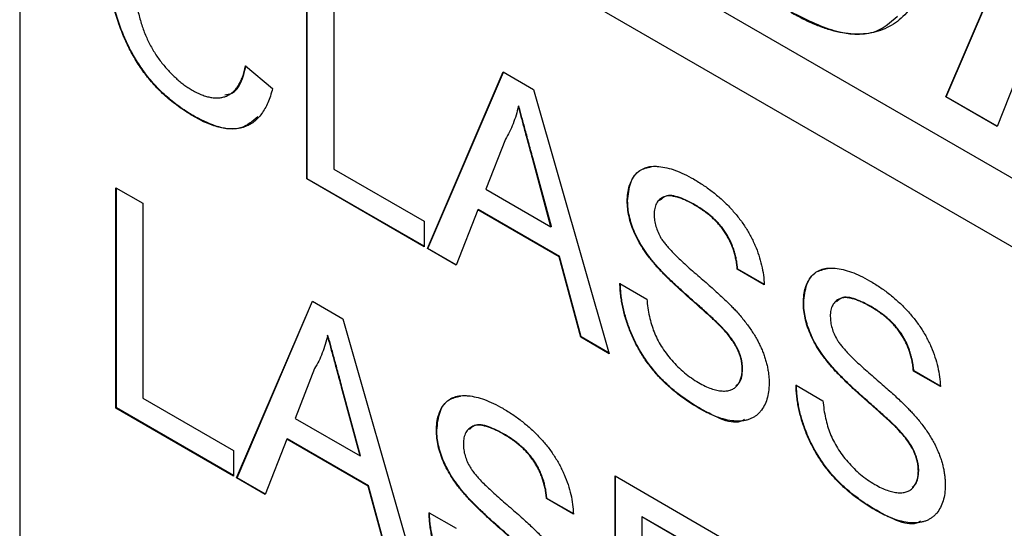
# Model space of a CAD drawing. Extents: x 2 to 278, y 1 to 215.
# Drawn here: x 224 to 225, y 147 to 148 of the extents above; entities that cross this region are included whole.
import ezdxf

# ---------------------------------------------------------------- set-up
doc = ezdxf.new("R2010")
doc.units = 0
doc.layers.get('0').update_dxf_attribs({"linetype": 'CONTINUOUS'})

msp = doc.modelspace()

# ---------------------------------------------------------------- linework, layer by layer
at = {"color": 7, "linetype": 'CONTINUOUS'}
for p, q in [((224.20832, 148.24921), (226.8577, 146.71976)), ((224.20832, 148.18389), (226.8577, 146.65443)), ((224.20832, 148.18389), (224.20832, 146.77944)), ((224.20833, 148.1839), (226.85772, 146.65444)), ((225.08978, 147.78118), (225.21957, 148.08374)), ((225.09014, 147.78139), (225.21978, 148.08362)), ((224.48159, 147.70319), (224.48159, 147.91291)), ((224.48195, 147.7034), (224.48195, 147.9127)), ((224.5072, 147.89812), (224.5072, 147.7126)), ((225.17589, 147.84762), (225.13869, 147.75295)), ((224.42338, 147.81082), (224.44899, 147.78914)), ((224.59644, 147.63689), (224.66855, 147.80498)), ((224.5968, 147.6371), (224.66876, 147.80485)), ((224.66855, 147.80498), (224.69743, 147.7883)), ((224.69743, 147.7883), (224.76954, 147.53696)), ((224.68335, 147.77265), (224.68299, 147.77244)), ((225.09014, 147.78139), (225.08978, 147.78118)), ((225.13869, 147.75295), (225.08978, 147.78118)), ((225.13883, 147.75328), (225.09014, 147.78139)), ((224.37521, 147.76233), (224.37485, 147.76212)), ((224.67058, 147.74087), (224.65199, 147.69355)), ((224.6967, 147.72327), (224.69634, 147.72306)), ((224.71398, 147.65776), (224.69634, 147.72306)), ((224.71434, 147.65797), (224.6967, 147.72327)), ((224.5072, 147.7126), (224.59335, 147.66287)), ((224.48195, 147.7034), (224.48159, 147.70319)), ((224.59335, 147.63867), (224.48159, 147.70319)), ((224.59335, 147.63909), (224.48195, 147.7034)), ((224.29998, 147.6948), (224.32559, 147.68002)), ((224.29998, 147.48509), (224.29998, 147.6948)), ((224.30034, 147.4853), (224.30034, 147.6946)), ((224.65199, 147.69355), (224.71398, 147.65776)), ((224.32559, 147.68002), (224.32559, 147.4945)), ((224.78696, 147.6823), (224.7866, 147.68209)), ((224.64428, 147.6738), (224.62362, 147.6212)), ((224.64464, 147.67401), (224.64428, 147.6738)), ((224.7217, 147.62911), (224.64428, 147.6738)), ((224.72206, 147.62932), (224.64464, 147.67401)), ((224.85102, 147.67854), (224.85066, 147.67834)), ((224.59335, 147.66287), (224.59335, 147.63867)), ((224.71434, 147.65797), (224.71398, 147.65776)), ((224.5968, 147.6371), (224.59644, 147.63689)), ((224.62362, 147.6212), (224.59644, 147.63689)), ((224.62375, 147.62154), (224.5968, 147.6371)), ((224.72206, 147.62932), (224.7217, 147.62911)), ((224.74236, 147.55265), (224.7217, 147.62911)), ((224.74272, 147.55286), (224.72206, 147.62932)), ((224.81377, 147.62149), (224.81341, 147.62128)), ((224.89173, 147.6174), (224.89137, 147.61719)), ((224.91698, 147.60241), (224.89137, 147.61719)), ((224.91734, 147.60262), (224.89173, 147.6174)), ((224.77961, 147.60374), (224.80522, 147.58895)), ((224.41483, 147.41879), (224.48694, 147.58688)), ((224.41519, 147.41899), (224.48715, 147.58675)), ((224.48694, 147.58688), (224.51582, 147.5702)), ((224.95459, 147.58552), (224.95424, 147.58531)), ((225.01866, 147.58177), (225.0183, 147.58156)), ((224.51582, 147.5702), (224.58793, 147.31886)), ((224.87703, 147.56174), (224.87667, 147.56153)), ((224.50174, 147.55455), (224.50138, 147.55434)), ((224.74272, 147.55286), (224.74236, 147.55265)), ((224.76954, 147.53696), (224.74236, 147.55265)), ((224.76939, 147.53746), (224.74272, 147.55286)), ((224.48898, 147.52277), (224.47039, 147.47544)), ((224.89639, 147.52225), (224.89603, 147.52204)), ((224.98141, 147.52471), (224.98105, 147.52451)), ((225.05937, 147.52063), (225.05901, 147.52042)), ((225.08462, 147.50563), (225.05901, 147.52042)), ((225.08498, 147.50584), (225.05937, 147.52063)), ((224.51509, 147.50517), (224.51473, 147.50496)), ((224.53238, 147.43966), (224.51473, 147.50496)), ((224.53274, 147.43986), (224.51509, 147.50517)), ((224.94725, 147.50696), (224.97286, 147.49218)), ((224.32559, 147.4945), (224.41174, 147.44477)), ((224.30034, 147.4853), (224.29998, 147.48509)), ((224.41174, 147.42057), (224.29998, 147.48509)), ((224.41174, 147.42099), (224.30034, 147.4853)), ((224.85604, 147.48475), (224.85568, 147.48454)), ((224.47039, 147.47544), (224.53238, 147.43966)), ((224.60535, 147.46419), (224.60499, 147.46399)), ((225.04467, 147.46496), (225.04431, 147.46475)), ((224.46267, 147.4557), (224.44201, 147.4031)), ((224.46303, 147.45591), (224.46267, 147.4557)), ((224.54009, 147.41101), (224.46267, 147.4557)), ((224.54045, 147.41121), (224.46303, 147.45591)), ((224.66941, 147.46044), (224.66905, 147.46023)), ((224.41174, 147.44477), (224.41174, 147.42057)), ((224.53274, 147.43986), (224.53238, 147.43966)), ((224.41519, 147.41899), (224.41483, 147.41879)), ((224.44201, 147.4031), (224.41483, 147.41879)), ((224.44214, 147.40344), (224.41519, 147.41899)), ((224.77496, 147.42061), (224.90301, 147.34668)), ((224.77496, 147.21089), (224.77496, 147.42061)), ((224.77532, 147.2111), (224.77532, 147.4204)), ((225.06402, 147.42547), (225.06367, 147.42527)), ((224.54045, 147.41121), (224.54009, 147.41101)), ((224.56075, 147.33455), (224.54009, 147.41101)), ((224.56111, 147.33476), (224.54045, 147.41121)), ((224.63216, 147.40339), (224.6318, 147.40318)), ((224.71012, 147.3993), (224.70976, 147.39909)), ((224.73538, 147.38431), (224.70976, 147.39909)), ((224.73573, 147.38451), (224.71012, 147.3993)), ((224.59801, 147.38564), (224.62362, 147.37085)), ((224.80093, 147.38183), (224.80057, 147.38162)), ((224.80057, 147.38162), (224.80057, 147.3171)), ((224.90301, 147.32248), (224.80057, 147.38162)), ((224.90301, 147.3229), (224.80093, 147.38183)), ((225.02368, 147.38798), (225.02332, 147.38777))]:
    msp.add_line(p, q, dxfattribs=at)
for points, knots in [([(224.37485, 147.76212), (224.3725, 147.76352), (224.36789, 147.76626), (224.36115, 147.77078), (224.35473, 147.77557), (224.34866, 147.78059), (224.34291, 147.78578), (224.3375, 147.79126), (224.33245, 147.797), (224.32771, 147.80294), (224.3233, 147.80913), (224.31913, 147.81552), (224.31529, 147.82217), (224.31168, 147.82903), (224.3084, 147.8361), (224.30531, 147.84341), (224.30256, 147.85094), (224.30006, 147.85865), (224.29786, 147.86645), (224.29592, 147.87424), (224.29434, 147.88197), (224.29297, 147.88966), (224.29198, 147.89728), (224.29119, 147.90488), (224.29076, 147.91241), (224.2907, 147.91734), (224.29067, 147.91982)], [0, 0, 0, 0, 0.049196, 0.096248, 0.141349, 0.184656, 0.226059, 0.266173, 0.30529, 0.343245, 0.380877, 0.418496, 0.456319, 0.494237, 0.533024, 0.572473, 0.613079, 0.654934, 0.697397, 0.739884, 0.782195, 0.825062, 0.867987, 0.911411, 0.955372, 1, 1, 1, 1]), ([(224.37521, 147.76233), (224.37286, 147.76373), (224.36825, 147.76646), (224.36151, 147.77098), (224.35509, 147.77578), (224.34902, 147.7808), (224.34327, 147.78599), (224.33786, 147.79147), (224.33281, 147.79721), (224.32807, 147.80315), (224.32366, 147.80934), (224.31949, 147.81573), (224.31565, 147.82238), (224.31204, 147.82923), (224.30876, 147.83631), (224.30566, 147.84361), (224.30292, 147.85115), (224.30042, 147.85886), (224.29822, 147.86666), (224.29628, 147.87445), (224.2947, 147.88218), (224.29333, 147.88987), (224.29234, 147.89749), (224.29155, 147.90509), (224.29111, 147.91262), (224.29106, 147.91754), (224.29103, 147.92003)], [0, 0, 0, 0, 0.049196, 0.096248, 0.141349, 0.184656, 0.226059, 0.266173, 0.30529, 0.343245, 0.380877, 0.418496, 0.456319, 0.494237, 0.533024, 0.572473, 0.613079, 0.654934, 0.697397, 0.739884, 0.782195, 0.825062, 0.867987, 0.911411, 0.955372, 1, 1, 1, 1]), ([(224.31628, 147.90516), (224.31635, 147.90087), (224.31648, 147.89256), (224.31776, 147.87987), (224.31972, 147.86761), (224.32208, 147.85755), (224.32444, 147.84978), (224.32636, 147.84418), (224.32855, 147.83877), (224.33095, 147.83354), (224.3336, 147.82849), (224.33646, 147.82362), (224.33953, 147.8189), (224.34285, 147.81446), (224.34629, 147.81022), (224.3498, 147.80619), (224.3534, 147.80243), (224.35708, 147.79899), (224.36081, 147.7957), (224.36462, 147.79276), (224.36851, 147.79009), (224.37113, 147.78851), (224.37245, 147.78771)], [0, 0, 0, 0, 0.105343, 0.204375, 0.298069, 0.38707, 0.429726, 0.470901, 0.511122, 0.550179, 0.588354, 0.626683, 0.664452, 0.702515, 0.740481, 0.777618, 0.814716, 0.851527, 0.888098, 0.925112, 0.962104, 1, 1, 1, 1]), ([(225.07583, 147.91007), (225.07468, 147.90575), (225.07242, 147.89729), (225.06795, 147.88591), (225.06294, 147.87569), (225.05725, 147.86676), (225.05084, 147.85921), (225.04387, 147.8528), (225.03606, 147.84792), (225.0277, 147.84418), (225.01873, 147.8418), (225.00924, 147.84075), (224.9993, 147.84093), (224.98886, 147.8424), (224.9779, 147.84528), (224.9665, 147.84936), (224.95461, 147.85468), (224.9465, 147.85916), (224.94238, 147.86144)], [0, 0, 0, 0, 0.071578, 0.140016, 0.206197, 0.270156, 0.332001, 0.392755, 0.452579, 0.512253, 0.571532, 0.630152, 0.688769, 0.748164, 0.808703, 0.870256, 0.9339, 1, 1, 1, 1]), ([(225.04391, 147.85764), (225.03674, 147.85156), (225.02086, 147.8381), (224.98375, 147.84136), (224.95641, 147.85488), (224.94273, 147.86165)], [0, 0, 0, 0, 0.2915301, 0.6454696, 1, 1, 1, 1]), ([(224.37245, 147.78771), (224.37403, 147.78683), (224.37715, 147.78511), (224.38172, 147.78313), (224.38612, 147.78156), (224.39031, 147.78065), (224.39434, 147.78016), (224.39817, 147.78022), (224.4018, 147.78085), (224.40526, 147.78195), (224.40849, 147.78361), (224.41145, 147.78583), (224.41411, 147.78863), (224.41658, 147.7919), (224.41865, 147.79588), (224.42057, 147.80028), (224.42216, 147.80529), (224.42297, 147.80895), (224.42338, 147.81082)], [0, 0, 0, 0, 0.063336, 0.125111, 0.184688, 0.24321, 0.300888, 0.35837, 0.415761, 0.474387, 0.533966, 0.594008, 0.655072, 0.71861, 0.784375, 0.852991, 0.9249, 1, 1, 1, 1]), ([(224.40345, 147.78313), (224.40578, 147.78352), (224.41735, 147.78546), (224.4209, 147.79967), (224.42374, 147.81102)], [0, 0, 0, 0, 0.2011123, 1, 1, 1, 1]), ([(224.44899, 147.78914), (224.44835, 147.78674), (224.4471, 147.78204), (224.44462, 147.77571), (224.44183, 147.77004), (224.43867, 147.76508), (224.43511, 147.76088), (224.43124, 147.75732), (224.4269, 147.75461), (224.42226, 147.75253), (224.41727, 147.75121), (224.412, 147.75063), (224.40648, 147.75073), (224.40067, 147.75154), (224.39459, 147.75315), (224.38825, 147.75541), (224.38165, 147.75837), (224.37715, 147.76085), (224.37485, 147.76212)], [0, 0, 0, 0, 0.0715784, 0.1400162, 0.2061974, 0.2701561, 0.332001, 0.392755, 0.452579, 0.5122528, 0.5715323, 0.6301518, 0.6887692, 0.7481639, 0.8087034, 0.8702563, 0.9339, 1, 1, 1, 1]), ([(224.6967, 147.72327), (224.69602, 147.72579), (224.6947, 147.73072), (224.69273, 147.7379), (224.69093, 147.74469), (224.68916, 147.75107), (224.68756, 147.75704), (224.68609, 147.76259), (224.68464, 147.76776), (224.68377, 147.77106), (224.68335, 147.77265)], [0, 0, 0, 0, 0.153148, 0.299433, 0.436426, 0.565671, 0.686508, 0.799269, 0.903395, 1, 1, 1, 1]), ([(224.68299, 147.77244), (224.68229, 147.76952), (224.6809, 147.76367), (224.67799, 147.75561), (224.67465, 147.74788), (224.67194, 147.74321), (224.67058, 147.74087)], [0, 0, 0, 0, 0.247294, 0.495608, 0.746359, 1, 1, 1, 1]), ([(224.69634, 147.72306), (224.69566, 147.72558), (224.69434, 147.73051), (224.69237, 147.7377), (224.69057, 147.74448), (224.6888, 147.75086), (224.6872, 147.75683), (224.68573, 147.76238), (224.68428, 147.76755), (224.68341, 147.77085), (224.68299, 147.77244)], [0, 0, 0, 0, 0.153148, 0.299433, 0.436426, 0.565671, 0.686508, 0.799269, 0.903395, 1, 1, 1, 1]), ([(224.43484, 147.76233), (224.42984, 147.75796), (224.42006, 147.74941), (224.39803, 147.75098), (224.38282, 147.75855), (224.37521, 147.76233)], [0, 0, 0, 0, 0.342463, 0.670957, 1, 1, 1, 1]), ([(224.7866, 147.68209), (224.78668, 147.68464), (224.78686, 147.68971), (224.78838, 147.69642), (224.79081, 147.70232), (224.79358, 147.70652), (224.79628, 147.70934), (224.79852, 147.71121), (224.80103, 147.71267), (224.80374, 147.71383), (224.80669, 147.71461), (224.80981, 147.71516), (224.81321, 147.71521), (224.81799, 147.71501), (224.82439, 147.71388), (224.83244, 147.71146), (224.84092, 147.70789), (224.84669, 147.70473), (224.84964, 147.70312)], [0, 0, 0, 0, 0.074995, 0.149165, 0.223664, 0.300412, 0.33957, 0.378921, 0.418096, 0.45823, 0.498427, 0.539708, 0.582216, 0.625824, 0.715481, 0.807384, 0.901634, 1, 1, 1, 1]), ([(224.78696, 147.6823), (224.78758, 147.68837), (224.78883, 147.7005), (224.79713, 147.71211), (224.8056, 147.71383), (224.80942, 147.71461)], [0, 0, 0, 0, 0.354335, 0.708796, 1, 1, 1, 1]), ([(224.84964, 147.70312), (224.85287, 147.70117), (224.85916, 147.69738), (224.8683, 147.69072), (224.87682, 147.68342), (224.8835, 147.6769), (224.88844, 147.67136), (224.89195, 147.66723), (224.89521, 147.66292), (224.89825, 147.65853), (224.90109, 147.65407), (224.90366, 147.64949), (224.90608, 147.64484), (224.90892, 147.63852), (224.91198, 147.63057), (224.91463, 147.62103), (224.91645, 147.61153), (224.9168, 147.60548), (224.91698, 147.60241)], [0, 0, 0, 0, 0.100475, 0.195644, 0.286083, 0.372983, 0.415026, 0.456052, 0.495939, 0.535566, 0.574087, 0.612519, 0.651081, 0.689513, 0.766237, 0.84235, 0.919974, 1, 1, 1, 1]), ([(224.85102, 147.67854), (224.84613, 147.68112), (224.83639, 147.68625), (224.82394, 147.6887), (224.8195, 147.68439), (224.81802, 147.68295)], [0, 0, 0, 0, 0.401772, 0.801031, 1, 1, 1, 1]), ([(224.81341, 147.62128), (224.81127, 147.62385), (224.80715, 147.62881), (224.80159, 147.63661), (224.79691, 147.64442), (224.79313, 147.65221), (224.79016, 147.65993), (224.78816, 147.6675), (224.78679, 147.67501), (224.78666, 147.6797), (224.7866, 147.68209)], [0, 0, 0, 0, 0.144805, 0.279512, 0.406394, 0.527502, 0.645393, 0.761885, 0.878942, 1, 1, 1, 1]), ([(224.81377, 147.62149), (224.81163, 147.62406), (224.80751, 147.62901), (224.80195, 147.63682), (224.79727, 147.64463), (224.79349, 147.65242), (224.79052, 147.66014), (224.78852, 147.66771), (224.78715, 147.67522), (224.78702, 147.67991), (224.78696, 147.6823)], [0, 0, 0, 0, 0.144805, 0.279512, 0.406394, 0.527502, 0.645393, 0.761885, 0.878942, 1, 1, 1, 1]), ([(224.85066, 147.67834), (224.84905, 147.67925), (224.84592, 147.68103), (224.84141, 147.68314), (224.83722, 147.68488), (224.83337, 147.6861), (224.82987, 147.6868), (224.82667, 147.68713), (224.82386, 147.68684), (224.82137, 147.68613), (224.81922, 147.685), (224.81737, 147.68358), (224.81573, 147.68197), (224.81446, 147.67996), (224.81342, 147.67773), (224.81276, 147.67514), (224.81228, 147.67235), (224.81223, 147.67029), (224.81221, 147.66924)], [0, 0, 0, 0, 0.091511, 0.1771429, 0.2571085, 0.3311984, 0.4005923, 0.465625, 0.5269735, 0.5854431, 0.6413985, 0.6950442, 0.7467816, 0.7969589, 0.8475449, 0.8974385, 0.9476489, 1, 1, 1, 1]), ([(224.89137, 147.61719), (224.89121, 147.61879), (224.89089, 147.62191), (224.8901, 147.62662), (224.88899, 147.63121), (224.8877, 147.63564), (224.88612, 147.63993), (224.88429, 147.6441), (224.88217, 147.64812), (224.87983, 147.65204), (224.87719, 147.65579), (224.87426, 147.65942), (224.87104, 147.66292), (224.86753, 147.66629), (224.86373, 147.66952), (224.85963, 147.67265), (224.85524, 147.67558), (224.85222, 147.6774), (224.85066, 147.67834)], [0, 0, 0, 0, 0.0671555, 0.1314033, 0.1927318, 0.2512527, 0.3077037, 0.3626989, 0.4177783, 0.4723044, 0.5278726, 0.58523, 0.6450566, 0.7079524, 0.7744343, 0.8449404, 0.9204036, 1, 1, 1, 1]), ([(224.89173, 147.6174), (224.89157, 147.619), (224.89125, 147.62212), (224.89046, 147.62683), (224.88935, 147.63142), (224.88806, 147.63585), (224.88648, 147.64014), (224.88465, 147.64431), (224.88253, 147.64833), (224.88019, 147.65224), (224.87755, 147.656), (224.87462, 147.65963), (224.87139, 147.66313), (224.86789, 147.6665), (224.86409, 147.66973), (224.85999, 147.67286), (224.8556, 147.67579), (224.85257, 147.67761), (224.85102, 147.67854)], [0, 0, 0, 0, 0.0671555, 0.1314033, 0.1927318, 0.2512527, 0.3077037, 0.3626989, 0.4177783, 0.4723044, 0.5278726, 0.58523, 0.6450566, 0.7079524, 0.7744343, 0.8449404, 0.9204036, 1, 1, 1, 1]), ([(224.81221, 147.66924), (224.81228, 147.66739), (224.8124, 147.66382), (224.81372, 147.65809), (224.81573, 147.65239), (224.81772, 147.64877), (224.81872, 147.64695)], [0, 0, 0, 0, 0.262741, 0.509957, 0.753327, 1, 1, 1, 1]), ([(224.81872, 147.64695), (224.81935, 147.64597), (224.82075, 147.64379), (224.82334, 147.64047), (224.82656, 147.63678), (224.83042, 147.63273), (224.83492, 147.62829), (224.84005, 147.62344), (224.84583, 147.61823), (224.85208, 147.61281), (224.85839, 147.60735), (224.8644, 147.60207), (224.86991, 147.59718), (224.87492, 147.59261), (224.87944, 147.58838), (224.88344, 147.58445), (224.88697, 147.58093), (224.88913, 147.57864), (224.89013, 147.57758)], [0, 0, 0, 0, 0.032743, 0.07241, 0.119611, 0.174673, 0.237345, 0.308352, 0.38763, 0.474784, 0.563332, 0.645136, 0.720203, 0.789134, 0.851497, 0.907331, 0.956969, 1, 1, 1, 1]), ([(224.87667, 147.56153), (224.87603, 147.5622), (224.87459, 147.56372), (224.87211, 147.56606), (224.86917, 147.56893), (224.8657, 147.57214), (224.86171, 147.57572), (224.85722, 147.57976), (224.85222, 147.58418), (224.84685, 147.58892), (224.84144, 147.59371), (224.83626, 147.59836), (224.8315, 147.6028), (224.82712, 147.60696), (224.82313, 147.6109), (224.81953, 147.61457), (224.81631, 147.61796), (224.81434, 147.62022), (224.81341, 147.62128)], [0, 0, 0, 0, 0.0312, 0.070487, 0.117215, 0.171576, 0.234122, 0.303963, 0.382156, 0.467646, 0.554335, 0.635074, 0.710037, 0.779092, 0.842966, 0.901001, 0.953246, 1, 1, 1, 1]), ([(224.87703, 147.56174), (224.87639, 147.56241), (224.87495, 147.56393), (224.87247, 147.56627), (224.86953, 147.56914), (224.86606, 147.57235), (224.86207, 147.57593), (224.85758, 147.57997), (224.85258, 147.58439), (224.84721, 147.58912), (224.8418, 147.59391), (224.83662, 147.59857), (224.83186, 147.60301), (224.82748, 147.60717), (224.82349, 147.6111), (224.81989, 147.61478), (224.81666, 147.61817), (224.8147, 147.62042), (224.81377, 147.62149)], [0, 0, 0, 0, 0.0312, 0.070487, 0.117215, 0.171576, 0.234122, 0.303963, 0.382156, 0.467646, 0.554335, 0.635074, 0.710037, 0.779092, 0.842966, 0.901001, 0.953246, 1, 1, 1, 1]), ([(224.95424, 147.58531), (224.95432, 147.58786), (224.95449, 147.59294), (224.95602, 147.59964), (224.95845, 147.60554), (224.96122, 147.60974), (224.96392, 147.61257), (224.96616, 147.61443), (224.96867, 147.6159), (224.97138, 147.61706), (224.97433, 147.61784), (224.97745, 147.61838), (224.98085, 147.61843), (224.98563, 147.61824), (224.99203, 147.61711), (225.00008, 147.61469), (225.00855, 147.61111), (225.01433, 147.60796), (225.01728, 147.60635)], [0, 0, 0, 0, 0.074995, 0.149165, 0.223664, 0.300412, 0.33957, 0.378921, 0.418096, 0.45823, 0.498427, 0.539708, 0.582216, 0.625824, 0.715481, 0.807384, 0.901634, 1, 1, 1, 1]), ([(224.95459, 147.58552), (224.95522, 147.59159), (224.95647, 147.60373), (224.96477, 147.61534), (224.97324, 147.61706), (224.97706, 147.61784)], [0, 0, 0, 0, 0.354335, 0.7087959, 1, 1, 1, 1]), ([(224.85604, 147.48475), (224.85406, 147.48591), (224.85019, 147.48818), (224.8445, 147.49192), (224.83905, 147.49571), (224.83383, 147.49968), (224.82888, 147.50381), (224.82417, 147.50804), (224.81969, 147.51238), (224.81545, 147.51688), (224.81147, 147.52156), (224.80768, 147.52633), (224.80413, 147.5313), (224.80083, 147.53642), (224.79767, 147.54167), (224.79481, 147.54709), (224.79213, 147.55264), (224.78971, 147.55831), (224.78754, 147.56405), (224.78559, 147.5698), (224.78395, 147.57556), (224.78263, 147.58127), (224.78151, 147.58699), (224.78073, 147.59266), (224.78016, 147.59836), (224.78003, 147.60207), (224.77997, 147.60395)], [0, 0, 0, 0, 0.052493, 0.102825, 0.151397, 0.198033, 0.242876, 0.285999, 0.327849, 0.368395, 0.407852, 0.446838, 0.485166, 0.523341, 0.561602, 0.59992, 0.638496, 0.677791, 0.71729, 0.756605, 0.796068, 0.835886, 0.875714, 0.916263, 0.95776, 1, 1, 1, 1]), ([(225.01728, 147.60635), (225.02051, 147.6044), (225.0268, 147.6006), (225.03593, 147.59394), (225.04446, 147.58665), (225.05114, 147.58013), (225.05608, 147.57458), (225.05959, 147.57045), (225.06285, 147.56614), (225.06588, 147.56176), (225.06872, 147.55729), (225.0713, 147.55271), (225.07371, 147.54806), (225.07656, 147.54175), (225.07962, 147.5338), (225.08227, 147.52426), (225.08409, 147.51475), (225.08444, 147.5087), (225.08462, 147.50563)], [0, 0, 0, 0, 0.100475, 0.195644, 0.286083, 0.372983, 0.415026, 0.456052, 0.495939, 0.535566, 0.574087, 0.612519, 0.651081, 0.689513, 0.766237, 0.84235, 0.919974, 1, 1, 1, 1]), ([(224.85568, 147.48454), (224.85371, 147.4857), (224.84983, 147.48798), (224.84414, 147.49171), (224.83869, 147.4955), (224.83348, 147.49948), (224.82852, 147.5036), (224.82381, 147.50784), (224.81933, 147.51217), (224.81509, 147.51667), (224.81111, 147.52136), (224.80732, 147.52612), (224.80377, 147.53109), (224.80047, 147.53622), (224.79732, 147.54146), (224.79445, 147.54688), (224.79177, 147.55243), (224.78935, 147.5581), (224.78718, 147.56384), (224.78523, 147.5696), (224.78359, 147.57535), (224.78227, 147.58106), (224.78115, 147.58678), (224.78037, 147.59246), (224.7798, 147.59816), (224.77968, 147.60187), (224.77961, 147.60374)], [0, 0, 0, 0, 0.052493, 0.102825, 0.151397, 0.198033, 0.242876, 0.285999, 0.327849, 0.368395, 0.407852, 0.446838, 0.485166, 0.523341, 0.561602, 0.59992, 0.638496, 0.677791, 0.71729, 0.756605, 0.796068, 0.835886, 0.875714, 0.916263, 0.95776, 1, 1, 1, 1]), ([(224.80522, 147.58895), (224.80551, 147.58614), (224.80605, 147.58072), (224.80756, 147.57262), (224.80951, 147.56499), (224.81193, 147.55774), (224.81513, 147.55075), (224.81897, 147.54389), (224.82364, 147.53718), (224.82892, 147.53056), (224.83479, 147.52436), (224.84106, 147.51866), (224.84769, 147.5136), (224.85223, 147.51081), (224.85456, 147.50939)], [0, 0, 0, 0, 0.093796, 0.180188, 0.260363, 0.334847, 0.407093, 0.481448, 0.559271, 0.64227, 0.728586, 0.815978, 0.906035, 1, 1, 1, 1]), ([(224.98105, 147.52451), (224.97891, 147.52707), (224.97478, 147.53203), (224.96923, 147.53984), (224.96455, 147.54765), (224.96077, 147.55543), (224.9578, 147.56315), (224.9558, 147.57073), (224.95443, 147.57824), (224.9543, 147.58293), (224.95424, 147.58531)], [0, 0, 0, 0, 0.144805, 0.279512, 0.406394, 0.527502, 0.645393, 0.761885, 0.878942, 1, 1, 1, 1]), ([(224.98141, 147.52471), (224.97927, 147.52728), (224.97514, 147.53224), (224.96959, 147.54005), (224.96491, 147.54785), (224.96113, 147.55564), (224.95816, 147.56336), (224.95616, 147.57094), (224.95479, 147.57844), (224.95466, 147.58314), (224.95459, 147.58552)], [0, 0, 0, 0, 0.144805, 0.279512, 0.406394, 0.527502, 0.645393, 0.761885, 0.878942, 1, 1, 1, 1]), ([(225.0183, 147.58156), (225.01669, 147.58248), (225.01356, 147.58425), (225.00905, 147.58637), (225.00486, 147.5881), (225.00101, 147.58932), (224.99751, 147.59003), (224.99431, 147.59036), (224.9915, 147.59006), (224.98901, 147.58936), (224.98686, 147.58823), (224.98501, 147.5868), (224.98337, 147.5852), (224.9821, 147.58319), (224.98106, 147.58095), (224.98039, 147.57837), (224.97992, 147.57558), (224.97987, 147.57351), (224.97985, 147.57246)], [0, 0, 0, 0, 0.091511, 0.1771429, 0.2571085, 0.3311984, 0.4005923, 0.465625, 0.5269735, 0.5854431, 0.6413985, 0.6950442, 0.7467816, 0.7969589, 0.8475449, 0.8974385, 0.9476489, 1, 1, 1, 1]), ([(225.01866, 147.58177), (225.01377, 147.58434), (225.00402, 147.58947), (224.99158, 147.59192), (224.98713, 147.58761), (224.98566, 147.58618)], [0, 0, 0, 0, 0.401772, 0.801031, 1, 1, 1, 1]), ([(224.89013, 147.57758), (224.89144, 147.57613), (224.894, 147.57328), (224.89763, 147.56886), (224.90102, 147.56448), (224.90414, 147.56011), (224.90698, 147.55574), (224.90957, 147.55138), (224.91192, 147.54704), (224.91395, 147.54269), (224.91577, 147.53838), (224.91736, 147.53407), (224.91865, 147.5298), (224.91977, 147.52551), (224.92058, 147.52127), (224.92122, 147.51702), (224.92159, 147.5128), (224.92162, 147.51007), (224.92164, 147.50868)], [0, 0, 0, 0, 0.074931, 0.147078, 0.216364, 0.282503, 0.346688, 0.408836, 0.469262, 0.528432, 0.587001, 0.644416, 0.702189, 0.759767, 0.81849, 0.877633, 0.93802, 1, 1, 1, 1]), ([(225.05901, 147.52042), (225.05885, 147.52201), (225.05853, 147.52514), (225.05774, 147.52985), (225.05663, 147.53444), (225.05533, 147.53887), (225.05376, 147.54316), (225.05193, 147.54732), (225.04981, 147.55134), (225.04747, 147.55526), (225.04482, 147.55902), (225.04189, 147.56265), (225.03867, 147.56615), (225.03516, 147.56951), (225.03137, 147.57275), (225.02727, 147.57588), (225.02288, 147.5788), (225.01985, 147.58062), (225.0183, 147.58156)], [0, 0, 0, 0, 0.0671555, 0.1314033, 0.1927318, 0.2512527, 0.3077037, 0.3626989, 0.4177783, 0.4723044, 0.5278726, 0.58523, 0.6450566, 0.7079524, 0.7744343, 0.8449404, 0.9204036, 1, 1, 1, 1]), ([(225.05937, 147.52063), (225.05921, 147.52222), (225.05889, 147.52534), (225.0581, 147.53005), (225.05699, 147.53464), (225.05569, 147.53908), (225.05412, 147.54336), (225.05229, 147.54753), (225.05017, 147.55155), (225.04783, 147.55547), (225.04518, 147.55923), (225.04225, 147.56286), (225.03903, 147.56635), (225.03552, 147.56972), (225.03172, 147.57295), (225.02763, 147.57608), (225.02324, 147.57901), (225.02021, 147.58083), (225.01866, 147.58177)], [0, 0, 0, 0, 0.0671555, 0.1314033, 0.1927318, 0.2512527, 0.3077037, 0.3626989, 0.4177783, 0.4723044, 0.5278726, 0.58523, 0.6450566, 0.7079524, 0.7744343, 0.8449404, 0.9204036, 1, 1, 1, 1]), ([(224.97985, 147.57246), (224.97991, 147.57062), (224.98004, 147.56704), (224.98135, 147.56131), (224.98337, 147.55561), (224.98536, 147.552), (224.98636, 147.55018)], [0, 0, 0, 0, 0.262741, 0.509957, 0.753327, 1, 1, 1, 1]), ([(224.89603, 147.52204), (224.89597, 147.52359), (224.89585, 147.52662), (224.89507, 147.53139), (224.89358, 147.53619), (224.89166, 147.54105), (224.88898, 147.54602), (224.88559, 147.55113), (224.88143, 147.55639), (224.87832, 147.55975), (224.87667, 147.56153)], [0, 0, 0, 0, 0.1177675, 0.2301764, 0.339843, 0.4506253, 0.5669429, 0.6960213, 0.8394384, 1, 1, 1, 1]), ([(224.89639, 147.52225), (224.89633, 147.5238), (224.89621, 147.52683), (224.89542, 147.5316), (224.89394, 147.5364), (224.89201, 147.54126), (224.88934, 147.54623), (224.88595, 147.55134), (224.88178, 147.5566), (224.87868, 147.55996), (224.87703, 147.56174)], [0, 0, 0, 0, 0.1177675, 0.2301764, 0.339843, 0.4506253, 0.5669429, 0.6960213, 0.8394384, 1, 1, 1, 1]), ([(224.50138, 147.55434), (224.50069, 147.55142), (224.49929, 147.54557), (224.49638, 147.53751), (224.49304, 147.52977), (224.49034, 147.52511), (224.48898, 147.52277)], [0, 0, 0, 0, 0.247294, 0.495608, 0.746359, 1, 1, 1, 1]), ([(224.51473, 147.50496), (224.51406, 147.50748), (224.51273, 147.51241), (224.51076, 147.5196), (224.50896, 147.52638), (224.50719, 147.53276), (224.5056, 147.53873), (224.50413, 147.54428), (224.50267, 147.54945), (224.5018, 147.55275), (224.50138, 147.55434)], [0, 0, 0, 0, 0.153148, 0.299433, 0.436426, 0.565671, 0.686508, 0.799269, 0.903395, 1, 1, 1, 1]), ([(224.51509, 147.50517), (224.51441, 147.50769), (224.51309, 147.51261), (224.51112, 147.5198), (224.50932, 147.52659), (224.50755, 147.53297), (224.50596, 147.53894), (224.50449, 147.54449), (224.50303, 147.54966), (224.50216, 147.55296), (224.50174, 147.55455)], [0, 0, 0, 0, 0.153148, 0.299433, 0.436426, 0.565671, 0.686508, 0.799269, 0.903395, 1, 1, 1, 1]), ([(224.98636, 147.55018), (224.98699, 147.54919), (224.98838, 147.54701), (224.99098, 147.5437), (224.9942, 147.54001), (224.99806, 147.53595), (225.00256, 147.53152), (225.00769, 147.52667), (225.01346, 147.52145), (225.01972, 147.51604), (225.02603, 147.51057), (225.03203, 147.5053), (225.03755, 147.5004), (225.04256, 147.49584), (225.04707, 147.4916), (225.05108, 147.48768), (225.05461, 147.48416), (225.05677, 147.48187), (225.05777, 147.4808)], [0, 0, 0, 0, 0.032743, 0.07241, 0.119611, 0.174673, 0.237345, 0.308352, 0.38763, 0.474784, 0.563332, 0.645136, 0.720203, 0.789134, 0.851497, 0.907331, 0.956969, 1, 1, 1, 1]), ([(224.85456, 147.50939), (224.85661, 147.50825), (224.86061, 147.50603), (224.8664, 147.50371), (224.87185, 147.50202), (224.87686, 147.50134), (224.8814, 147.50139), (224.88535, 147.50235), (224.88872, 147.50406), (224.89136, 147.5067), (224.89343, 147.50987), (224.89495, 147.51347), (224.89586, 147.51753), (224.89597, 147.52054), (224.89603, 147.52204)], [0, 0, 0, 0, 0.105584, 0.205868, 0.300947, 0.393002, 0.480949, 0.562874, 0.641461, 0.717742, 0.791772, 0.862716, 0.931777, 1, 1, 1, 1]), ([(224.8901, 147.5067), (224.89131, 147.50757), (224.8954, 147.5105), (224.89598, 147.5174), (224.89639, 147.52225)], [0, 0, 0, 0, 0.297878, 1, 1, 1, 1]), ([(225.04431, 147.46475), (225.04367, 147.46543), (225.04223, 147.46695), (225.03975, 147.46928), (225.03681, 147.47215), (225.03334, 147.47536), (225.02935, 147.47894), (225.02485, 147.48298), (225.01985, 147.48741), (225.01449, 147.49214), (225.00907, 147.49693), (225.0039, 147.50158), (224.99914, 147.50602), (224.99476, 147.51018), (224.99077, 147.51412), (224.98716, 147.5178), (224.98394, 147.52118), (224.98198, 147.52344), (224.98105, 147.52451)], [0, 0, 0, 0, 0.0312, 0.070487, 0.117215, 0.171576, 0.234122, 0.303963, 0.382156, 0.467646, 0.554335, 0.635074, 0.710037, 0.779092, 0.842966, 0.901001, 0.953246, 1, 1, 1, 1]), ([(225.04467, 147.46496), (225.04403, 147.46563), (225.04259, 147.46715), (225.04011, 147.46949), (225.03717, 147.47236), (225.0337, 147.47557), (225.02971, 147.47915), (225.02521, 147.48319), (225.02021, 147.48762), (225.01485, 147.49235), (225.00943, 147.49714), (225.00426, 147.50179), (224.9995, 147.50623), (224.99511, 147.51039), (224.99113, 147.51433), (224.98752, 147.518), (224.9843, 147.52139), (224.98234, 147.52365), (224.98141, 147.52471)], [0, 0, 0, 0, 0.0312, 0.070487, 0.117215, 0.171576, 0.234122, 0.303963, 0.382156, 0.467646, 0.554335, 0.635074, 0.710037, 0.779092, 0.842966, 0.901001, 0.953246, 1, 1, 1, 1]), ([(224.92164, 147.50868), (224.92154, 147.506), (224.92136, 147.50067), (224.91974, 147.49358), (224.91719, 147.48728), (224.91421, 147.48283), (224.91138, 147.47975), (224.90901, 147.47773), (224.90639, 147.47612), (224.90356, 147.47477), (224.90053, 147.47377), (224.89725, 147.47313), (224.89376, 147.47279), (224.88879, 147.4728), (224.88218, 147.47362), (224.87376, 147.47599), (224.86489, 147.47949), (224.85879, 147.48284), (224.85568, 147.48454)], [0, 0, 0, 0, 0.074816, 0.148535, 0.223872, 0.301297, 0.340894, 0.38034, 0.420127, 0.45995, 0.500831, 0.541907, 0.584439, 0.62808, 0.717267, 0.80786, 0.901925, 1, 1, 1, 1]), ([(225.02332, 147.38777), (225.02134, 147.38893), (225.01747, 147.3912), (225.01178, 147.39493), (225.00632, 147.39873), (225.00111, 147.4027), (224.99616, 147.40682), (224.99145, 147.41106), (224.98697, 147.4154), (224.98273, 147.4199), (224.97875, 147.42458), (224.97496, 147.42935), (224.97141, 147.43431), (224.9681, 147.43944), (224.96495, 147.44468), (224.96209, 147.45011), (224.95941, 147.45565), (224.95699, 147.46133), (224.95482, 147.46707), (224.95287, 147.47282), (224.95123, 147.47857), (224.94991, 147.48429), (224.94879, 147.49), (224.94801, 147.49568), (224.94744, 147.50138), (224.94731, 147.50509), (224.94725, 147.50696)], [0, 0, 0, 0, 0.052493, 0.102825, 0.151397, 0.198033, 0.242876, 0.285999, 0.327849, 0.368395, 0.407852, 0.446838, 0.485166, 0.523341, 0.561602, 0.59992, 0.638496, 0.677791, 0.71729, 0.756605, 0.796068, 0.835886, 0.875714, 0.916263, 0.95776, 1, 1, 1, 1]), ([(225.02368, 147.38798), (225.0217, 147.38914), (225.01783, 147.39141), (225.01214, 147.39514), (225.00668, 147.39894), (225.00147, 147.40291), (224.99652, 147.40703), (224.99181, 147.41127), (224.98733, 147.4156), (224.98309, 147.4201), (224.97911, 147.42479), (224.97532, 147.42955), (224.97177, 147.43452), (224.96846, 147.43965), (224.96531, 147.44489), (224.96245, 147.45031), (224.95977, 147.45586), (224.95735, 147.46153), (224.95518, 147.46727), (224.95323, 147.47303), (224.95159, 147.47878), (224.95027, 147.4845), (224.94915, 147.49021), (224.94837, 147.49589), (224.9478, 147.50159), (224.94767, 147.5053), (224.94761, 147.50717)], [0, 0, 0, 0, 0.052493, 0.102825, 0.151397, 0.198033, 0.242876, 0.285999, 0.327849, 0.368395, 0.407852, 0.446838, 0.485166, 0.523341, 0.561602, 0.59992, 0.638496, 0.677791, 0.71729, 0.756605, 0.796068, 0.835886, 0.875714, 0.916263, 0.95776, 1, 1, 1, 1]), ([(224.60499, 147.46399), (224.60508, 147.46654), (224.60525, 147.47161), (224.60677, 147.47832), (224.60921, 147.48421), (224.61197, 147.48841), (224.61468, 147.49124), (224.61691, 147.4931), (224.61942, 147.49457), (224.62213, 147.49573), (224.62508, 147.49651), (224.6282, 147.49705), (224.6316, 147.4971), (224.63638, 147.49691), (224.64278, 147.49578), (224.65083, 147.49336), (224.65931, 147.48978), (224.66509, 147.48663), (224.66804, 147.48502)], [0, 0, 0, 0, 0.074995, 0.149165, 0.223664, 0.300412, 0.33957, 0.378921, 0.418096, 0.45823, 0.498427, 0.539708, 0.582216, 0.625824, 0.715481, 0.807384, 0.901634, 1, 1, 1, 1]), ([(224.60535, 147.46419), (224.60597, 147.47026), (224.60722, 147.4824), (224.61552, 147.49401), (224.62399, 147.49573), (224.62781, 147.49651)], [0, 0, 0, 0, 0.354335, 0.708796, 1, 1, 1, 1]), ([(224.97286, 147.49218), (224.97314, 147.48936), (224.97368, 147.48395), (224.9752, 147.47584), (224.97715, 147.46822), (224.97957, 147.46096), (224.98276, 147.45397), (224.98661, 147.44711), (224.99128, 147.4404), (224.99655, 147.43378), (225.00242, 147.42758), (225.00869, 147.42188), (225.01533, 147.41682), (225.01987, 147.41404), (225.02219, 147.41262)], [0, 0, 0, 0, 0.093796, 0.180188, 0.260363, 0.334847, 0.407093, 0.481448, 0.559271, 0.64227, 0.728586, 0.815978, 0.906035, 1, 1, 1, 1]), ([(224.66804, 147.48502), (224.67127, 147.48307), (224.67755, 147.47927), (224.68669, 147.47261), (224.69521, 147.46532), (224.70189, 147.4588), (224.70683, 147.45325), (224.71034, 147.44913), (224.7136, 147.44481), (224.71664, 147.44043), (224.71948, 147.43596), (224.72205, 147.43138), (224.72447, 147.42673), (224.72731, 147.42042), (224.73037, 147.41247), (224.73302, 147.40293), (224.73484, 147.39343), (224.7352, 147.38738), (224.73538, 147.38431)], [0, 0, 0, 0, 0.100475, 0.195644, 0.286083, 0.372983, 0.415026, 0.456052, 0.495939, 0.535566, 0.574087, 0.612519, 0.651081, 0.689513, 0.766237, 0.84235, 0.919974, 1, 1, 1, 1]), ([(224.89815, 147.47433), (224.8975, 147.47393), (224.88713, 147.46774), (224.87107, 147.47653), (224.85604, 147.48475)], [0, 0, 0, 0, 0.063581, 1, 1, 1, 1]), ([(225.05777, 147.4808), (225.05908, 147.47935), (225.06164, 147.47651), (225.06527, 147.47208), (225.06866, 147.46771), (225.07178, 147.46333), (225.07461, 147.45896), (225.0772, 147.45461), (225.07956, 147.45027), (225.08159, 147.44592), (225.08341, 147.4416), (225.085, 147.43729), (225.08628, 147.43302), (225.08741, 147.42874), (225.08822, 147.42449), (225.08885, 147.42024), (225.08922, 147.41603), (225.08926, 147.41329), (225.08928, 147.41191)], [0, 0, 0, 0, 0.074931, 0.147078, 0.216364, 0.282503, 0.346688, 0.408836, 0.469262, 0.528432, 0.587001, 0.644416, 0.702189, 0.759767, 0.81849, 0.877633, 0.93802, 1, 1, 1, 1]), ([(224.6318, 147.40318), (224.62966, 147.40575), (224.62554, 147.4107), (224.61999, 147.41851), (224.61531, 147.42632), (224.61152, 147.43411), (224.60856, 147.44183), (224.60655, 147.4494), (224.60518, 147.45691), (224.60506, 147.4616), (224.60499, 147.46399)], [0, 0, 0, 0, 0.144805, 0.279512, 0.406394, 0.527502, 0.645393, 0.761885, 0.878942, 1, 1, 1, 1]), ([(224.63216, 147.40339), (224.63002, 147.40595), (224.6259, 147.41091), (224.62034, 147.41872), (224.61567, 147.42653), (224.61188, 147.43432), (224.60891, 147.44203), (224.60691, 147.44961), (224.60554, 147.45712), (224.60541, 147.46181), (224.60535, 147.46419)], [0, 0, 0, 0, 0.144805, 0.279512, 0.406394, 0.527502, 0.645393, 0.761885, 0.878942, 1, 1, 1, 1]), ([(224.66905, 147.46023), (224.66744, 147.46115), (224.66432, 147.46293), (224.6598, 147.46504), (224.65561, 147.46678), (224.65177, 147.46799), (224.64827, 147.4687), (224.64507, 147.46903), (224.64225, 147.46873), (224.63976, 147.46803), (224.63761, 147.4669), (224.63576, 147.46548), (224.63413, 147.46387), (224.63285, 147.46186), (224.63182, 147.45963), (224.63115, 147.45704), (224.63068, 147.45425), (224.63063, 147.45219), (224.6306, 147.45113)], [0, 0, 0, 0, 0.091511, 0.1771429, 0.2571085, 0.3311984, 0.4005923, 0.465625, 0.5269735, 0.5854431, 0.6413985, 0.6950442, 0.7467816, 0.7969589, 0.8475449, 0.8974385, 0.9476489, 1, 1, 1, 1]), ([(224.66941, 147.46044), (224.66453, 147.46301), (224.65478, 147.46815), (224.64234, 147.4706), (224.63789, 147.46628), (224.63641, 147.46485)], [0, 0, 0, 0, 0.401772, 0.801031, 1, 1, 1, 1]), ([(225.06367, 147.42527), (225.0636, 147.42682), (225.06348, 147.42985), (225.0627, 147.43461), (225.06122, 147.43942), (225.05929, 147.44428), (225.05661, 147.44925), (225.05323, 147.45435), (225.04906, 147.45962), (225.04595, 147.46298), (225.04431, 147.46475)], [0, 0, 0, 0, 0.1177675, 0.2301764, 0.339843, 0.4506253, 0.5669429, 0.6960213, 0.8394384, 1, 1, 1, 1]), ([(225.06402, 147.42547), (225.06396, 147.42703), (225.06384, 147.43006), (225.06306, 147.43482), (225.06158, 147.43963), (225.05965, 147.44448), (225.05697, 147.44945), (225.05359, 147.45456), (225.04942, 147.45983), (225.04631, 147.46319), (225.04467, 147.46496)], [0, 0, 0, 0, 0.1177675, 0.2301764, 0.339843, 0.4506253, 0.5669429, 0.6960213, 0.8394384, 1, 1, 1, 1]), ([(224.70976, 147.39909), (224.7096, 147.40069), (224.70928, 147.40381), (224.70849, 147.40852), (224.70739, 147.41311), (224.70609, 147.41754), (224.70452, 147.42183), (224.70268, 147.426), (224.70057, 147.43002), (224.69822, 147.43393), (224.69558, 147.43769), (224.69265, 147.44132), (224.68943, 147.44482), (224.68592, 147.44819), (224.68212, 147.45142), (224.67802, 147.45455), (224.67363, 147.45748), (224.67061, 147.4593), (224.66905, 147.46023)], [0, 0, 0, 0, 0.0671555, 0.1314033, 0.1927318, 0.2512527, 0.3077037, 0.3626989, 0.4177783, 0.4723044, 0.5278726, 0.58523, 0.6450566, 0.7079524, 0.7744343, 0.8449404, 0.9204036, 1, 1, 1, 1]), ([(224.71012, 147.3993), (224.70996, 147.40089), (224.70964, 147.40402), (224.70885, 147.40873), (224.70774, 147.41332), (224.70645, 147.41775), (224.70488, 147.42204), (224.70304, 147.4262), (224.70093, 147.43022), (224.69858, 147.43414), (224.69594, 147.4379), (224.69301, 147.44153), (224.68979, 147.44503), (224.68628, 147.44839), (224.68248, 147.45163), (224.67838, 147.45476), (224.67399, 147.45768), (224.67097, 147.45951), (224.66941, 147.46044)], [0, 0, 0, 0, 0.0671555, 0.1314033, 0.1927318, 0.2512527, 0.3077037, 0.3626989, 0.4177783, 0.4723044, 0.5278726, 0.58523, 0.6450566, 0.7079524, 0.7744343, 0.8449404, 0.9204036, 1, 1, 1, 1]), ([(224.6306, 147.45113), (224.63067, 147.44929), (224.6308, 147.44572), (224.63211, 147.43998), (224.63413, 147.43428), (224.63611, 147.43067), (224.63711, 147.42885)], [0, 0, 0, 0, 0.262741, 0.509957, 0.753327, 1, 1, 1, 1]), ([(224.63711, 147.42885), (224.63774, 147.42786), (224.63914, 147.42569), (224.64173, 147.42237), (224.64495, 147.41868), (224.64881, 147.41462), (224.65331, 147.41019), (224.65844, 147.40534), (224.66422, 147.40013), (224.67047, 147.39471), (224.67679, 147.38925), (224.68279, 147.38397), (224.6883, 147.37907), (224.69331, 147.37451), (224.69783, 147.37028), (224.70183, 147.36635), (224.70536, 147.36283), (224.70752, 147.36054), (224.70853, 147.35948)], [0, 0, 0, 0, 0.032743, 0.07241, 0.119611, 0.174673, 0.237345, 0.308352, 0.38763, 0.474784, 0.563332, 0.645136, 0.720203, 0.789134, 0.851497, 0.907331, 0.956969, 1, 1, 1, 1]), ([(225.02219, 147.41262), (225.02425, 147.41148), (225.02825, 147.40925), (225.03404, 147.40694), (225.03949, 147.40525), (225.0445, 147.40456), (225.04904, 147.40462), (225.05299, 147.40558), (225.05636, 147.40729), (225.05899, 147.40992), (225.06107, 147.41309), (225.06259, 147.4167), (225.06349, 147.42075), (225.06361, 147.42377), (225.06367, 147.42527)], [0, 0, 0, 0, 0.105584, 0.205868, 0.300947, 0.393002, 0.480949, 0.562874, 0.641461, 0.717742, 0.791772, 0.862716, 0.931777, 1, 1, 1, 1]), ([(225.05774, 147.40993), (225.05895, 147.4108), (225.06303, 147.41372), (225.06362, 147.42063), (225.06402, 147.42547)], [0, 0, 0, 0, 0.297878, 1, 1, 1, 1]), ([(225.08928, 147.41191), (225.08918, 147.40922), (225.08899, 147.40389), (225.08737, 147.39681), (225.08483, 147.3905), (225.08184, 147.38606), (225.07902, 147.38298), (225.07665, 147.38096), (225.07402, 147.37934), (225.0712, 147.378), (225.06816, 147.377), (225.06489, 147.37635), (225.0614, 147.37601), (225.05642, 147.37602), (225.04981, 147.37684), (225.0414, 147.37921), (225.03252, 147.38271), (225.02643, 147.38606), (225.02332, 147.38777)], [0, 0, 0, 0, 0.074816, 0.148535, 0.223872, 0.301297, 0.340894, 0.38034, 0.420127, 0.45995, 0.500831, 0.541907, 0.584439, 0.62808, 0.717267, 0.80786, 0.901925, 1, 1, 1, 1]), ([(224.69507, 147.34343), (224.69443, 147.3441), (224.69298, 147.34562), (224.6905, 147.34796), (224.68756, 147.35083), (224.68409, 147.35404), (224.6801, 147.35762), (224.67561, 147.36166), (224.67061, 147.36608), (224.66525, 147.37081), (224.65983, 147.37561), (224.65466, 147.38026), (224.6499, 147.3847), (224.64551, 147.38886), (224.64152, 147.39279), (224.63792, 147.39647), (224.6347, 147.39986), (224.63273, 147.40211), (224.6318, 147.40318)], [0, 0, 0, 0, 0.0312, 0.070487, 0.117215, 0.171576, 0.234122, 0.303963, 0.382156, 0.467646, 0.554335, 0.635074, 0.710037, 0.779092, 0.842966, 0.901001, 0.953246, 1, 1, 1, 1]), ([(224.69543, 147.34363), (224.69479, 147.34431), (224.69334, 147.34583), (224.69086, 147.34816), (224.68792, 147.35103), (224.68445, 147.35425), (224.68046, 147.35782), (224.67597, 147.36187), (224.67097, 147.36629), (224.6656, 147.37102), (224.66019, 147.37581), (224.65501, 147.38047), (224.65025, 147.3849), (224.64587, 147.38906), (224.64188, 147.393), (224.63828, 147.39668), (224.63506, 147.40006), (224.63309, 147.40232), (224.63216, 147.40339)], [0, 0, 0, 0, 0.0312, 0.070487, 0.117215, 0.171576, 0.234122, 0.303963, 0.382156, 0.467646, 0.554335, 0.635074, 0.710037, 0.779092, 0.842966, 0.901001, 0.953246, 1, 1, 1, 1]), ([(224.67408, 147.26644), (224.6721, 147.2676), (224.66822, 147.26987), (224.66253, 147.27361), (224.65708, 147.2774), (224.65187, 147.28137), (224.64692, 147.2855), (224.6422, 147.28973), (224.63772, 147.29407), (224.63349, 147.29857), (224.62951, 147.30325), (224.62571, 147.30802), (224.62217, 147.31299), (224.61886, 147.31811), (224.61571, 147.32336), (224.61284, 147.32878), (224.61017, 147.33433), (224.60774, 147.34), (224.60557, 147.34574), (224.60363, 147.35149), (224.60198, 147.35725), (224.60066, 147.36296), (224.59954, 147.36868), (224.59876, 147.37435), (224.59819, 147.38005), (224.59807, 147.38377), (224.59801, 147.38564)], [0, 0, 0, 0, 0.052493, 0.102825, 0.151397, 0.198033, 0.242876, 0.285999, 0.327849, 0.368395, 0.407852, 0.446838, 0.485166, 0.523341, 0.561602, 0.59992, 0.638496, 0.677791, 0.71729, 0.756605, 0.796068, 0.835886, 0.875714, 0.916263, 0.95776, 1, 1, 1, 1]), ([(224.67443, 147.26665), (224.67246, 147.26781), (224.66858, 147.27008), (224.66289, 147.27381), (224.65744, 147.27761), (224.65223, 147.28158), (224.64727, 147.2857), (224.64256, 147.28994), (224.63808, 147.29428), (224.63385, 147.29878), (224.62987, 147.30346), (224.62607, 147.30823), (224.62253, 147.31319), (224.61922, 147.31832), (224.61607, 147.32356), (224.6132, 147.32899), (224.61053, 147.33453), (224.6081, 147.34021), (224.60593, 147.34595), (224.60399, 147.3517), (224.60234, 147.35745), (224.60102, 147.36317), (224.5999, 147.36889), (224.59912, 147.37456), (224.59855, 147.38026), (224.59843, 147.38397), (224.59836, 147.38585)], [0, 0, 0, 0, 0.052493, 0.102825, 0.151397, 0.198033, 0.242876, 0.285999, 0.327849, 0.368395, 0.407852, 0.446838, 0.485166, 0.523341, 0.561602, 0.59992, 0.638496, 0.677791, 0.71729, 0.756605, 0.796068, 0.835886, 0.875714, 0.916263, 0.95776, 1, 1, 1, 1]), ([(225.06579, 147.37755), (225.06513, 147.37716), (225.05477, 147.37097), (225.03871, 147.37975), (225.02368, 147.38798)], [0, 0, 0, 0, 0.063581, 1, 1, 1, 1])]:
    msp.add_open_spline(points, degree=3, knots=knots, dxfattribs=at)

doc.saveas('drawing.dxf')
